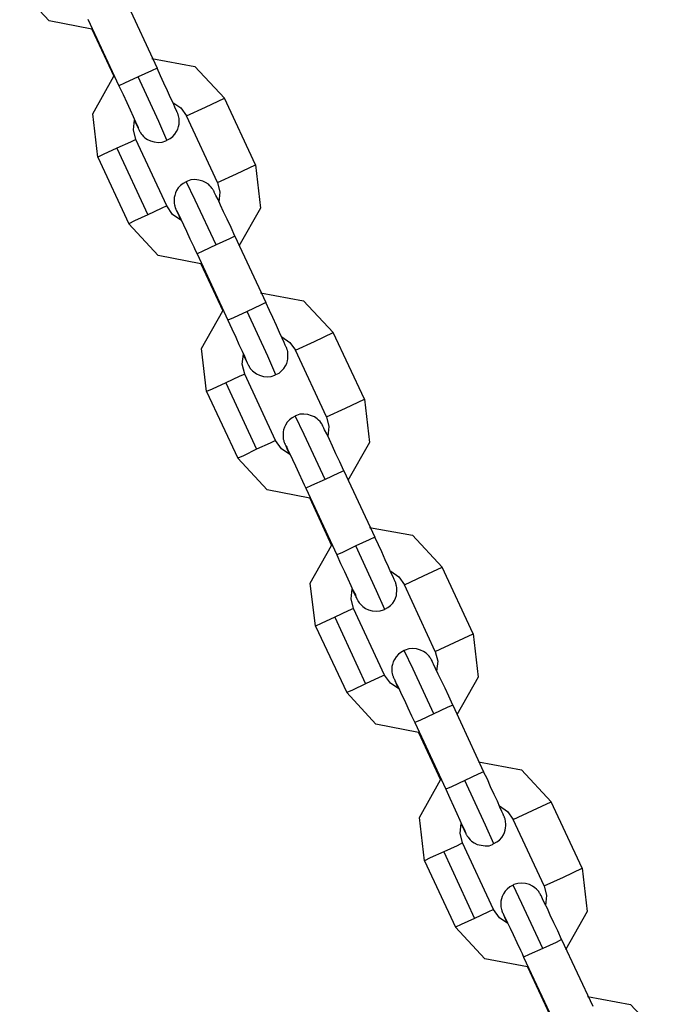
# Model space of a CAD drawing. Units: inches. Extents: x 73 to 137, y 98 to 198.
# Drawn here: x 91 to 92, y 193 to 194 of the extents above; entities that cross this region are included whole.
import ezdxf

# ---------------------------------------------------------------- set-up
doc = ezdxf.new("R2010")
doc.units = ezdxf.units.IN
doc.header["$MEASUREMENT"] = 0
doc.layers.add('Ebene 1', color=7, linetype='Continuous')

# ---------------------------------------------------------------- blocks, each defined once
blk = doc.blocks.new('block 2')
at = {"layer": 'Ebene 1', "color": 179, "lineweight": 25, "true_color": 0x1a171b}
for points in [[(90.9834, 194.0186), (90.9224, 194.0307), (90.8801, 194.0758)], [(91.0322, 194.0583), (91.0766, 193.963)], [(90.9777, 194.0328), (91.0218, 193.9377)], [(90.9834, 194.0186), (91.0148, 193.9513)], [(91.0689, 193.9766), (91.1305, 193.9654), (91.1732, 193.9199)], [(91.0766, 193.963), (91.0685, 193.959), (91.0494, 193.9503)], [(91.0907, 193.86), (91.0952, 193.8621), (91.0992, 193.8653), (91.1019, 193.8684), (91.1045, 193.8722), (91.1062, 193.8758), (91.1073, 193.8795), (91.108, 193.8826), (91.1083, 193.8857), (91.1083, 193.8881), (91.108, 193.8907), (91.1076, 193.8927), (91.1073, 193.8945), (91.1069, 193.8957), (91.1066, 193.8963), (91.1066, 193.8965), (91.1062, 193.8974), (91.1062, 193.8977), (91.1062, 193.8981), (91.1059, 193.8988), (91.1054, 193.8994), (91.1045, 193.9022), (91.1026, 193.9058), (91.0999, 193.9122), (91.0959, 193.9203), (91.0914, 193.9305), (91.0864, 193.9415), (91.0816, 193.952), (91.0766, 193.963)], [(90.9919, 193.8355), (90.9845, 193.8974), (91.0148, 193.9513)], [(91.0494, 193.9503), (91.0301, 193.9415), (91.0218, 193.9377)], [(91.0907, 193.8597), (91.079, 193.8864), (91.0494, 193.9503)], [(91.0218, 193.9377), (91.0279, 193.9253), (91.0332, 193.9136), (91.0382, 193.9031), (91.0423, 193.8938), (91.0458, 193.886), (91.0484, 193.8802), (91.0494, 193.8783), (91.0497, 193.8769), (91.0501, 193.8762)], [(91.0992, 193.9139), (91.1107, 193.9062), (91.1186, 193.8945)], [(91.1186, 193.8945), (91.146, 193.9072), (91.1732, 193.9199)], [(91.2173, 193.8247), (91.1732, 193.9199)], [(91.0463, 193.861), (91.0427, 193.8748), (91.0442, 193.8889)], [(91.0449, 193.8867), (91.0484, 193.8795), (91.0497, 193.8769), (91.0504, 193.8752), (91.0511, 193.8741), (91.0515, 193.8729), (91.0518, 193.8722), (91.0523, 193.8715), (91.0525, 193.8709), (91.0532, 193.8702), (91.0539, 193.8688), (91.0554, 193.8674), (91.0571, 193.8653), (91.0592, 193.8634), (91.0628, 193.861), (91.067, 193.8588), (91.0726, 193.8574), (91.0787, 193.8567), (91.084, 193.8571), (91.0892, 193.8588), (91.09, 193.8593), (91.0907, 193.86)], [(91.1629, 193.7992), (91.1186, 193.8945)], [(91.0463, 193.861), (91.0384, 193.8571), (91.0191, 193.8483)], [(91.0904, 193.7658), (91.0463, 193.861)], [(91.0191, 193.8483), (90.9996, 193.8392), (90.9919, 193.8355)], [(91.0191, 193.8483), (91.0635, 193.753)], [(90.9919, 193.8355), (91.036, 193.7403)], [(91.1629, 193.7992), (91.1905, 193.8119), (91.2173, 193.8247)], [(91.2173, 193.8247), (91.2248, 193.7625), (91.1936, 193.7082)], [(91.1181, 193.8002), (91.114, 193.7978), (91.11, 193.7951), (91.1069, 193.7914), (91.1045, 193.788), (91.1031, 193.7844), (91.1019, 193.7809), (91.1012, 193.7778), (91.1009, 193.7746), (91.1009, 193.7722), (91.1012, 193.7692), (91.1016, 193.7675), (91.1019, 193.7658), (91.1019, 193.7647), (91.1023, 193.7641), (91.1026, 193.7634), (91.1026, 193.7628), (91.1031, 193.7625), (91.1031, 193.7622), (91.1033, 193.7615), (91.1033, 193.7608), (91.1047, 193.758), (91.1066, 193.7544), (91.1097, 193.7473)], [(91.1881, 193.7227), (91.1824, 193.7351), (91.1767, 193.7467), (91.1719, 193.7573), (91.1672, 193.7668), (91.1638, 193.7749), (91.1605, 193.7809), (91.1595, 193.7833), (91.1584, 193.7852), (91.1581, 193.7861), (91.1577, 193.7873), (91.1574, 193.788), (91.1567, 193.7887), (91.1562, 193.7894), (91.156, 193.7901), (91.1548, 193.7913), (91.1538, 193.7926), (91.1521, 193.7947), (91.15, 193.7968), (91.146, 193.7992), (91.1421, 193.8014), (91.1366, 193.8028), (91.1305, 193.8035), (91.1248, 193.8032), (91.12, 193.8014), (91.1193, 193.8009), (91.1181, 193.8002)], [(91.1612, 193.71), (91.1309, 193.7742), (91.1181, 193.8007)], [(91.1629, 193.7992), (91.1665, 193.7854), (91.1652, 193.7713)], [(91.0904, 193.7658), (91.0825, 193.762), (91.0635, 193.753)], [(91.1107, 193.7456), (91.0988, 193.7537), (91.0904, 193.7658)], [(91.1045, 193.7591), (91.1047, 193.7587), (91.1054, 193.7577), (91.1062, 193.7558), (91.108, 193.752), (91.1104, 193.7467), (91.1143, 193.7386), (91.1186, 193.7294), (91.1235, 193.7188), (91.1291, 193.7072), (91.1312, 193.7022), (91.1338, 193.6972)], [(91.0635, 193.753), (91.0442, 193.7442), (91.036, 193.7403)], [(91.139, 193.6831), (91.0783, 193.6948), (91.036, 193.7403)], [(91.1881, 193.7227), (91.1803, 193.7188), (91.1612, 193.71)], [(91.1881, 193.7227), (91.2322, 193.6275)], [(91.1612, 193.71), (91.1419, 193.7008), (91.1338, 193.6972)], [(91.1338, 193.6972), (91.1779, 193.6021)], [(91.139, 193.6831), (91.1705, 193.6157)], [(91.2248, 193.6412), (91.2861, 193.63), (91.3288, 193.5844)], [(91.2322, 193.6275), (91.2244, 193.6235), (91.2053, 193.6147)], [(91.2466, 193.5244), (91.2511, 193.5265), (91.2547, 193.5298), (91.2578, 193.5329), (91.2604, 193.5369), (91.2621, 193.5403), (91.2632, 193.5439), (91.2639, 193.547), (91.2639, 193.5499), (91.2639, 193.5527), (91.2639, 193.5553), (91.2635, 193.5573), (91.2632, 193.5591), (91.2628, 193.5598), (91.2625, 193.5608), (91.2625, 193.5611), (91.2621, 193.5615), (91.2621, 193.5622), (91.2618, 193.5625), (91.2618, 193.5632), (91.2614, 193.5636), (91.2601, 193.5665), (91.2587, 193.5703), (91.2558, 193.5766), (91.2518, 193.5847), (91.2473, 193.5947), (91.2423, 193.6059), (91.2375, 193.6163), (91.2322, 193.6275)], [(91.1474, 193.5002), (91.14, 193.5615), (91.1705, 193.6157)], [(91.2053, 193.6147), (91.186, 193.6056), (91.1779, 193.6021)], [(91.2466, 193.5241), (91.2349, 193.5506), (91.2053, 193.6147)], [(91.1779, 193.6021), (91.1834, 193.5897), (91.1891, 193.578), (91.1936, 193.5675), (91.1982, 193.558), (91.2018, 193.5506), (91.2043, 193.5446), (91.2049, 193.5425), (91.2056, 193.5412), (91.206, 193.5403)], [(91.2551, 193.5784), (91.2664, 193.5703), (91.2745, 193.5591)], [(91.2745, 193.5591), (91.3019, 193.5716), (91.3288, 193.5844)], [(91.3732, 193.4891), (91.3288, 193.5844)], [(91.2022, 193.5251), (91.1982, 193.5393), (91.2001, 193.5534)], [(91.2008, 193.5513), (91.2043, 193.5439), (91.2053, 193.5413), (91.2063, 193.5393), (91.2068, 193.5386), (91.2075, 193.5375), (91.2079, 193.5369), (91.2082, 193.5362), (91.2086, 193.5353), (91.2092, 193.5346), (91.2099, 193.5332), (91.211, 193.5319), (91.213, 193.5298), (91.2153, 193.5281), (91.2187, 193.5255), (91.223, 193.5234), (91.2287, 193.5215), (91.2342, 193.5213), (91.2399, 193.5215), (91.2449, 193.5234), (91.2458, 193.5238), (91.2466, 193.5244)], [(91.319, 193.4638), (91.2745, 193.5591)], [(91.2022, 193.5251), (91.1941, 193.5215), (91.175, 193.5127)], [(91.2463, 193.4299), (91.2022, 193.5251)], [(91.175, 193.5127), (91.1555, 193.5036), (91.1474, 193.5002)], [(91.175, 193.5127), (91.2191, 193.4177)], [(91.1474, 193.5002), (91.192, 193.4049)], [(91.319, 193.4638), (91.346, 193.4764), (91.3732, 193.4891)], [(91.3732, 193.4891), (91.3806, 193.4271), (91.3496, 193.3729)], [(91.2742, 193.4648), (91.2699, 193.4624), (91.2661, 193.4595), (91.2628, 193.4561), (91.2604, 193.4521), (91.259, 193.449), (91.2575, 193.4454), (91.2571, 193.4423), (91.2568, 193.439), (91.2568, 193.4363), (91.2568, 193.4338), (91.2571, 193.4319), (91.2578, 193.4302), (91.2578, 193.4292), (91.2582, 193.4285), (91.2587, 193.4278), (91.2587, 193.4275), (91.2587, 193.4271), (91.259, 193.4264), (91.2594, 193.4261), (91.2594, 193.4252), (91.2608, 193.4225), (91.2621, 193.4185), (91.2657, 193.4116)], [(91.344, 193.3868), (91.3379, 193.3996), (91.3326, 193.4111), (91.3278, 193.4218), (91.3231, 193.4313), (91.3193, 193.4395), (91.3164, 193.4454), (91.3154, 193.4478), (91.3143, 193.4497), (91.314, 193.4507), (91.3133, 193.4518), (91.3129, 193.4521), (91.3126, 193.4531), (91.3123, 193.4538), (91.3119, 193.4543), (91.3109, 193.4557), (91.3098, 193.4571), (91.3076, 193.4592), (91.3055, 193.4609), (91.3019, 193.4638), (91.2978, 193.4655), (91.2921, 193.4673), (91.2864, 193.4679), (91.2809, 193.4676), (91.2759, 193.4659), (91.2749, 193.4652), (91.2742, 193.4648)], [(91.3169, 193.3744), (91.2869, 193.4387), (91.2742, 193.4652)], [(91.319, 193.4638), (91.3224, 193.45), (91.321, 193.4359)], [(91.2463, 193.4299), (91.2385, 193.4264), (91.2191, 193.4177)], [(91.2668, 193.4102), (91.2547, 193.4183), (91.2463, 193.4299)], [(91.2604, 193.4235), (91.2608, 193.423), (91.2611, 193.4218), (91.2621, 193.4204), (91.2639, 193.4163), (91.2664, 193.4109), (91.2702, 193.403), (91.2745, 193.3939), (91.2795, 193.3834), (91.2847, 193.3717), (91.2871, 193.3668), (91.2897, 193.3618)], [(91.2191, 193.4177), (91.2001, 193.4083), (91.192, 193.4049)], [(91.295, 193.3477), (91.2342, 193.3594), (91.192, 193.4049)], [(91.344, 193.3868), (91.3362, 193.3834), (91.3169, 193.3744)], [(91.344, 193.3868), (91.388, 193.2916)], [(91.3169, 193.3744), (91.2978, 193.3655), (91.2897, 193.3618)], [(91.2897, 193.3618), (91.3338, 193.2666)], [(91.295, 193.3477), (91.3264, 193.28)], [(91.3806, 193.3057), (91.4421, 193.2945), (91.4847, 193.2487)], [(91.3035, 193.1643), (91.2959, 193.2259), (91.3264, 193.28)], [(91.3612, 193.2793), (91.3419, 193.27), (91.3338, 193.2666)], [(91.388, 193.2916), (91.3803, 193.2881), (91.3612, 193.2793)], [(91.4025, 193.1884), (91.3905, 193.2151), (91.3612, 193.2793)], [(91.4025, 193.1886), (91.4068, 193.1911), (91.4106, 193.1939), (91.4139, 193.1973), (91.4163, 193.2013), (91.4177, 193.2046), (91.4192, 193.2084), (91.4194, 193.2111), (91.4199, 193.2144), (91.4199, 193.2171), (91.4199, 193.2197), (91.4194, 193.2215), (91.4187, 193.2232), (91.4187, 193.2242), (91.4184, 193.2252), (91.418, 193.2256), (91.418, 193.2259), (91.418, 193.2266), (91.4177, 193.2271), (91.4173, 193.2278), (91.4173, 193.2282), (91.416, 193.2309), (91.4146, 193.2349), (91.4113, 193.2411), (91.4079, 193.2494), (91.4032, 193.2592), (91.398, 193.2705), (91.3934, 193.2807), (91.388, 193.2916)], [(91.3338, 193.2666), (91.3393, 193.2542), (91.3446, 193.2426), (91.3496, 193.232), (91.3538, 193.2225), (91.3574, 193.2147), (91.3603, 193.2091), (91.361, 193.207), (91.3617, 193.2056), (91.3619, 193.2049)], [(91.4111, 193.243), (91.4223, 193.2349), (91.4304, 193.2235)], [(91.4304, 193.2235), (91.458, 193.2363), (91.4847, 193.2487)], [(91.5291, 193.1532), (91.4847, 193.2487)], [(91.4745, 193.1283), (91.4304, 193.2235)], [(91.3577, 193.1898), (91.3543, 193.2034), (91.3557, 193.2178)], [(91.3564, 193.2158), (91.3603, 193.208), (91.3612, 193.206), (91.3624, 193.2039), (91.3627, 193.2027), (91.3634, 193.202), (91.3638, 193.2013), (91.3641, 193.2003), (91.3644, 193.1999), (91.3648, 193.1992), (91.3658, 193.1979), (91.367, 193.1963), (91.3691, 193.1942), (91.3708, 193.1925), (91.3746, 193.1898), (91.3789, 193.1879), (91.3846, 193.1861), (91.3901, 193.1858), (91.3958, 193.1861), (91.4008, 193.1875), (91.4018, 193.1884), (91.4025, 193.1886)], [(91.3577, 193.1898), (91.35, 193.1861), (91.331, 193.177)], [(91.4022, 193.0943), (91.3577, 193.1898)], [(91.331, 193.177), (91.3116, 193.1682), (91.3035, 193.1643)], [(91.331, 193.177), (91.375, 193.0816)], [(91.3035, 193.1643), (91.3479, 193.0694)], [(91.4745, 193.1283), (91.5021, 193.141), (91.5291, 193.1532)], [(91.5291, 193.1532), (91.5362, 193.0912), (91.5055, 193.0373)], [(91.4301, 193.1295), (91.4254, 193.1269), (91.422, 193.1241), (91.4187, 193.1205), (91.4163, 193.1167), (91.4146, 193.1131), (91.4135, 193.1095), (91.4127, 193.1067), (91.4127, 193.1036), (91.4127, 193.1007), (91.4127, 193.0983), (91.4132, 193.0966), (91.4135, 193.0943), (91.4139, 193.0936), (91.4142, 193.0926), (91.4142, 193.0923), (91.4146, 193.0919), (91.4146, 193.0912), (91.4149, 193.0909), (91.4149, 193.0902), (91.4153, 193.0899), (91.4166, 193.0871), (91.418, 193.0831), (91.4213, 193.0761)], [(91.5, 193.0514), (91.494, 193.064), (91.4886, 193.0757), (91.4836, 193.0862), (91.479, 193.0957), (91.4752, 193.1036), (91.4723, 193.11), (91.4714, 193.1121), (91.4702, 193.1141), (91.47, 193.1148), (91.4692, 193.116), (91.4688, 193.1167), (91.4685, 193.1178), (91.4681, 193.1181), (91.4675, 193.1188), (91.4668, 193.1202), (91.4657, 193.1215), (91.4635, 193.1236), (91.4614, 193.1255), (91.458, 193.1283), (91.4537, 193.1302), (91.448, 193.1317), (91.4423, 193.1322), (91.4368, 193.1317), (91.4318, 193.1302), (91.4308, 193.1296), (91.4301, 193.1295)], [(91.4728, 193.0387), (91.4428, 193.1029), (91.4301, 193.1295)], [(91.4745, 193.1283), (91.4783, 193.1145), (91.4766, 193.1)], [(91.375, 193.0816), (91.356, 193.073), (91.3479, 193.0694)], [(91.4022, 193.0943), (91.3944, 193.0909), (91.375, 193.0816)], [(91.4227, 193.0747), (91.4106, 193.0828), (91.4022, 193.0943)], [(91.4163, 193.0876), (91.4166, 193.0874), (91.417, 193.0862), (91.4177, 193.0845), (91.4199, 193.0807), (91.4223, 193.0754), (91.4261, 193.0676), (91.4304, 193.0585), (91.4354, 193.0475), (91.4406, 193.0361), (91.4432, 193.0313), (91.4452, 193.0263)], [(91.4509, 193.0122), (91.3898, 193.0239), (91.3479, 193.0694)], [(91.5, 193.0514), (91.4917, 193.0478), (91.4728, 193.0387)], [(91.5, 193.0514), (91.5439, 192.956)], [(91.4728, 193.0387), (91.4533, 193.0299), (91.4452, 193.0263)], [(91.4452, 193.0263), (91.4897, 192.931)], [(91.4509, 193.0122), (91.4823, 192.9445)], [(91.5365, 192.9703), (91.598, 192.9586), (91.6406, 192.9131)], [(91.5439, 192.956), (91.5362, 192.9526), (91.5169, 192.9434)], [(91.5584, 192.8532), (91.5627, 192.8556), (91.5665, 192.8583), (91.5698, 192.862), (91.5722, 192.8657), (91.5737, 192.869), (91.5746, 192.8725), (91.5753, 192.8757), (91.5758, 192.8788), (91.5758, 192.8814), (91.5753, 192.8842), (91.5751, 192.8859), (91.5746, 192.8876), (91.5746, 192.8888), (91.5744, 192.8895), (91.5739, 192.8902), (91.5739, 192.8906), (91.5737, 192.8909), (91.5737, 192.8912), (91.5732, 192.8919), (91.5729, 192.8926), (91.5718, 192.8955), (91.5701, 192.899), (91.5672, 192.9052), (91.5637, 192.9138), (91.5591, 192.9236), (91.5538, 192.9346), (91.5493, 192.9452), (91.5439, 192.956)], [(91.4594, 192.8287), (91.452, 192.8906), (91.4823, 192.9445)], [(91.5169, 192.9434), (91.4978, 192.9346), (91.4897, 192.931)], [(91.5584, 192.8528), (91.5465, 192.8795), (91.5169, 192.9434)], [(91.4897, 192.931), (91.4954, 192.9183), (91.5007, 192.9067), (91.5055, 192.8964), (91.5098, 192.8869), (91.5133, 192.8792), (91.5162, 192.8737), (91.5169, 192.8714), (91.5176, 192.8701), (91.5179, 192.8694)], [(91.5863, 192.8876), (91.6139, 192.9004), (91.6406, 192.9131)], [(91.6847, 192.8179), (91.6406, 192.9131)], [(91.5665, 192.9074), (91.5782, 192.8993), (91.5863, 192.8876)], [(91.6304, 192.7927), (91.5863, 192.8876)], [(91.5136, 192.8542), (91.5102, 192.868), (91.5116, 192.8821)], [(91.5122, 192.8804), (91.5162, 192.8725), (91.5171, 192.8701), (91.5183, 192.8683), (91.5186, 192.8671), (91.519, 192.8663), (91.5193, 192.8657), (91.52, 192.8649), (91.5203, 192.864), (91.5207, 192.8633), (91.5217, 192.8623), (91.5229, 192.8609), (91.5245, 192.8587), (91.5267, 192.8566), (91.5305, 192.8542), (91.5345, 192.8521), (91.5401, 192.8508), (91.5462, 192.8501), (91.5517, 192.8502), (91.5567, 192.8521), (91.5574, 192.8528), (91.5584, 192.8532)], [(91.5136, 192.8542), (91.5059, 192.8502), (91.4869, 192.8415)], [(91.5582, 192.7589), (91.5136, 192.8542)], [(91.4869, 192.8415), (91.4675, 192.8327), (91.4594, 192.8287)], [(91.4594, 192.8287), (91.5035, 192.7335)], [(91.4869, 192.8415), (91.531, 192.7462)], [(91.6304, 192.7927), (91.658, 192.8051), (91.6847, 192.8179)], [(91.6847, 192.8179), (91.6921, 192.7558), (91.6612, 192.7014)], [(91.586, 192.7936), (91.5813, 192.7913), (91.5775, 192.7882), (91.5746, 192.785), (91.5722, 192.7812), (91.5705, 192.7776), (91.5693, 192.7741), (91.5686, 192.7708), (91.5684, 192.7677), (91.5684, 192.7653), (91.5686, 192.7627), (91.5691, 192.7607), (91.5693, 192.7589), (91.5698, 192.7579), (91.5701, 192.7572), (91.5701, 192.7567), (91.5705, 192.756), (91.5705, 192.7558), (91.5705, 192.7553), (91.5708, 192.7546), (91.5712, 192.7543), (91.5722, 192.7515), (91.5739, 192.7478), (91.5772, 192.7405)], [(91.6554, 192.7159), (91.6499, 192.7283), (91.6445, 192.7398), (91.6392, 192.7509), (91.6351, 192.7603), (91.6311, 192.7681), (91.6283, 192.7741), (91.627, 192.7765), (91.6261, 192.7788), (91.6254, 192.7794), (91.6251, 192.7805), (91.6247, 192.7812), (91.6244, 192.7819), (91.624, 192.7825), (91.6233, 192.7832), (91.6227, 192.7846), (91.6213, 192.786), (91.6194, 192.7882), (91.6173, 192.79), (91.6139, 192.7925), (91.6096, 192.7946), (91.6039, 192.796), (91.598, 192.7967), (91.5927, 192.7963), (91.5873, 192.7946), (91.5867, 192.7943), (91.586, 192.7936)], [(91.6287, 192.7031), (91.5987, 192.7674), (91.586, 192.7939)], [(91.6304, 192.7927), (91.634, 192.7788), (91.6325, 192.7646)], [(91.5582, 192.7589), (91.55, 192.755), (91.531, 192.7462)], [(91.5786, 192.7388), (91.5665, 192.7469), (91.5582, 192.7589)], [(91.531, 192.7462), (91.5116, 192.7374), (91.5035, 192.7335)], [(91.5722, 192.7522), (91.5722, 192.7519), (91.5729, 192.7509), (91.5737, 192.7491), (91.5758, 192.7452), (91.5782, 192.7398), (91.5817, 192.7321), (91.5863, 192.7229), (91.5913, 192.7119), (91.5965, 192.7007), (91.5991, 192.6957), (91.6011, 192.6906)], [(91.6068, 192.6768), (91.5458, 192.6883), (91.5035, 192.7335)], [(91.6554, 192.7159), (91.6478, 192.7119), (91.6287, 192.7031)], [(91.6554, 192.7159), (91.7, 192.6206)], [(91.6287, 192.7031), (91.6092, 192.6944), (91.6011, 192.6906)], [(91.6011, 192.6906), (91.6456, 192.5953)], [(91.6068, 192.6768), (91.6382, 192.6089)], [(91.6926, 192.6344), (91.7539, 192.623), (91.7966, 192.5776)]]:
    blk.add_lwpolyline(points, dxfattribs=at)

msp = doc.modelspace()

# ---------------------------------------------------------------- block references
at = {"layer": 'Ebene 1'}
msp.add_blockref('block 2', (0, 0), dxfattribs=at)

doc.saveas('drawing.dxf')
